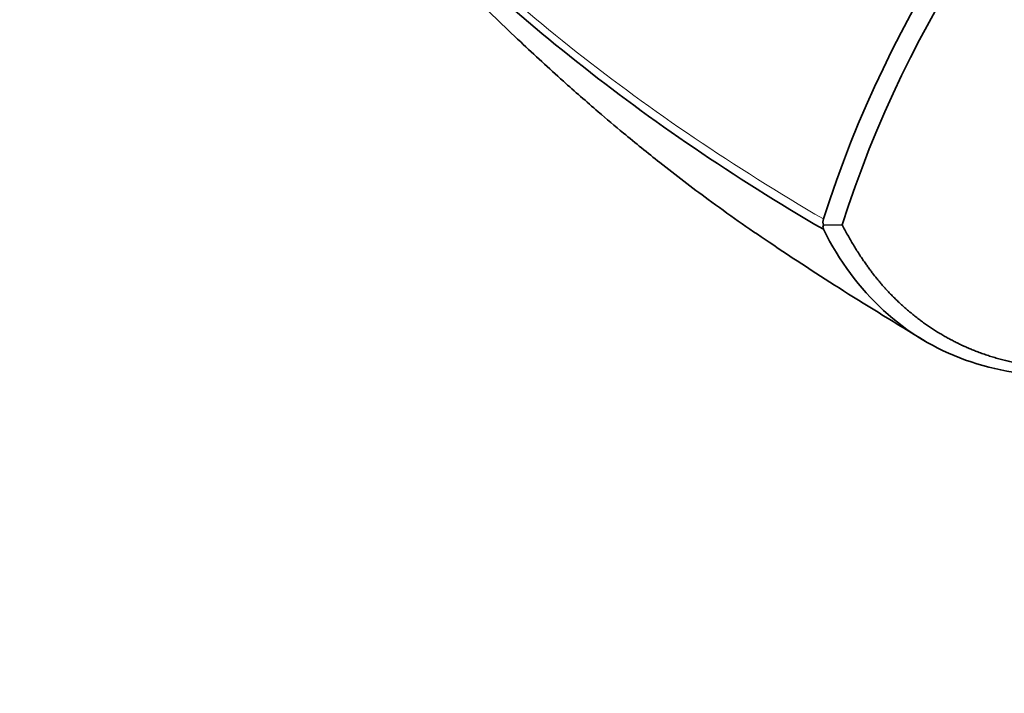
# Model space of a CAD drawing. Units: millimetres. Extents: x 0 to 1383, y 0 to 1197.
# Drawn here: x 1090 to 1125, y 135 to 159 of the extents above; entities that cross this region are included whole.
import ezdxf
from ezdxf import colors
from ezdxf.entities.mleader import LeaderData, LeaderLine
from ezdxf.math import Vec2, Vec3

# ---------------------------------------------------------------- set-up
doc = ezdxf.new("R2010")
doc.units = ezdxf.units.MM
doc.layers.add('DV6_Défaut', color=7, linetype='Continuous')
doc.layers.add('Défaut', color=7, linetype='Continuous')

# ---------------------------------------------------------------- blocks, each defined once
blk = doc.blocks.new('_DOT')
at = {"color": 0}
blk.add_line((0, 0), (-1, 0), dxfattribs=at)
at = {"color": 0, "const_width": 0.333}
blk.add_lwpolyline([(-0.1665, 0, 1), (0.1665, 0, 1)], format="xyb", close=True, dxfattribs=at)
blk = doc.blocks.new('SE5')
at = {"layer": 'DV6_Défaut', "color": 7, "linetype": 'Continuous', "lineweight": 35}
blk.add_line((1118.819, 151.401), (1119.487, 151.418), dxfattribs=at)
for centre, radius, start, end in [((1158.827, 138.854), 42, 130.8111, 162.2956), ((1158.778, 138.873), 41.245, 130.4334, 162.2922), ((1119.205, 151.518), 0.403, 164.3841, 196.9309), ((1118.972, 151.326), 0.17, 153.9074, 203.9807)]:
    blk.add_arc(centre, radius, start, end, dxfattribs=at)
for points, degree, knots in [([(1118.816, 151.257), (1115.605, 153.132), (1112.657, 155.139), (1107.327, 159.374), (1104.932, 161.609), (1101.771, 165.145), (1100.792, 166.352), (1099.45, 168.185), (1099.022, 168.802), (1098.211, 170.036), (1097.825, 170.654), (1096.892, 172.546), (1096.515, 173.845), (1096.37, 175.455), (1096.356, 175.738), (1096.355, 176.021)], 3, [0, 0, 0, 0, 0.277319, 0.277319, 0.554642, 0.554642, 0.693304, 0.693304, 0.762635, 0.762635, 0.831966, 0.831966, 0.970628, 0.970628, 1, 1, 1, 1]), ([(1096.548, 174.071), (1096.562, 173.988), (1096.672, 173.397), (1097.044, 172.097), (1097.758, 170.459), (1098.505, 169.099), (1099.103, 168.184), (1099.943, 166.969), (1101.075, 165.453), (1102.694, 163.473), (1104.41, 161.552), (1106.216, 159.676), (1107.887, 158.048), (1109.407, 156.65), (1110.649, 155.561), (1111.806, 154.584), (1113.102, 153.533), (1114.826, 152.21), (1116.994, 150.699), (1119.627, 148.982), (1121.381, 147.914), (1122.458, 147.263)], 3, [0, 0, 0, 0, 0.006748, 0.047622, 0.10156, 0.147821, 0.18973, 0.2295, 0.295295, 0.361172, 0.436361, 0.499061, 0.560724, 0.611607, 0.65156, 0.679993, 0.720834, 0.774038, 0.839481, 0.917241, 1, 1, 1, 1]), ([(1131.377, 146.74), (1130.014, 146.298), (1128.685, 146.061), (1126.166, 146.01), (1124.977, 146.196), (1122.803, 146.977), (1121.82, 147.574), (1120.112, 149.145), (1119.389, 150.12), (1118.816, 151.257)], 3, [0, 0, 0, 0, 0.25, 0.25, 0.5, 0.5, 0.75, 0.75, 1, 1, 1, 1]), ([(1119.487, 151.418), (1120.2, 150.054), (1121.047, 149.123), (1121.485, 148.641), (1122.013, 148.214), (1123.17, 147.278), (1124.552, 146.797), (1126.158, 146.238), (1128.087, 146.295), (1129.791, 146.346), (1132.024, 147.044)], 2, [0, 0, 0, 0.190476, 0.190476, 0.285714, 0.285714, 0.5, 0.5, 0.75, 0.75, 1, 1, 1])]:
    blk.add_open_spline(points, degree=degree, knots=knots, dxfattribs=at)
at = {"layer": 'DV6_Défaut', "color": 7, "linetype": 'Continuous', "lineweight": 18}
blk.add_open_spline([(1097.146, 172.216), (1097.255, 171.952), (1097.374, 171.688), (1097.814, 170.804), (1098.199, 170.189), (1099.007, 168.967), (1099.432, 168.36), (1100.77, 166.563), (1101.744, 165.388), (1104.899, 161.931), (1107.313, 159.712), (1112.665, 155.497), (1115.613, 153.496), (1118.816, 151.627)], degree=3, knots=[0, 0, 0, 0, 0.034026, 0.034026, 0.114524, 0.114524, 0.195022, 0.195022, 0.356019, 0.356019, 0.678012, 0.678012, 1, 1, 1, 1], dxfattribs=at)

msp = doc.modelspace()

# ---------------------------------------------------------------- block references
at = {"layer": 'Défaut'}
msp.add_blockref('SE5', (0, 0), dxfattribs=at)

# ---------------------------------------------------------------- leaders
at = {"layer": 'Défaut', "color": 7, "linetype": 'Continuous', "lineweight": 18}
ml = msp.add_multileader_mtext('Standard', dxfattribs=at)
ml.set_content('{\\pxsm0.9;\\fSolid Edge ISO|b1||i0||c0|p34;\\W1.;29/09/2016\\P}', color=256)
ml.set_leader_properties()
ml.set_arrow_properties(name='DOT')
ml.build(insert=Vec2(0, 0))
ml.multileader.update_dxf_attribs({"leader_type": 0, "dogleg_length": 0, "arrow_head_size": 12})
ctx = ml.context
ctx.base_point, ctx.char_height, ctx.arrow_head_size, ctx.landing_gap_size = Vec3(1103.44, 1190.298), 12, 12, 4.2
notes = []
notes.append((ctx, [(0, (0, 0, 0), (0, 0), (1, 0), 1, [])]))
ctx.mtext.insert = Vec3(1105.44, 1196.418)
for ctx, leaders in notes:
    for number, flags, end, landing, length, lines in leaders:
        leader = LeaderData()
        leader.index, (leader.has_last_leader_line, leader.has_dogleg_vector, leader.attachment_direction) = number, flags
        leader.last_leader_point, leader.dogleg_vector, leader.dogleg_length = Vec3(end), Vec3(landing), length
        for number, points, colour, breaks in lines:
            line = LeaderLine()
            line.index, line.vertices, line.color, line.breaks = number, Vec3.list(points), colors.encode_raw_color(colour), breaks
            leader.lines.append(line)
        ctx.leaders.append(leader)

doc.saveas('drawing.dxf')
